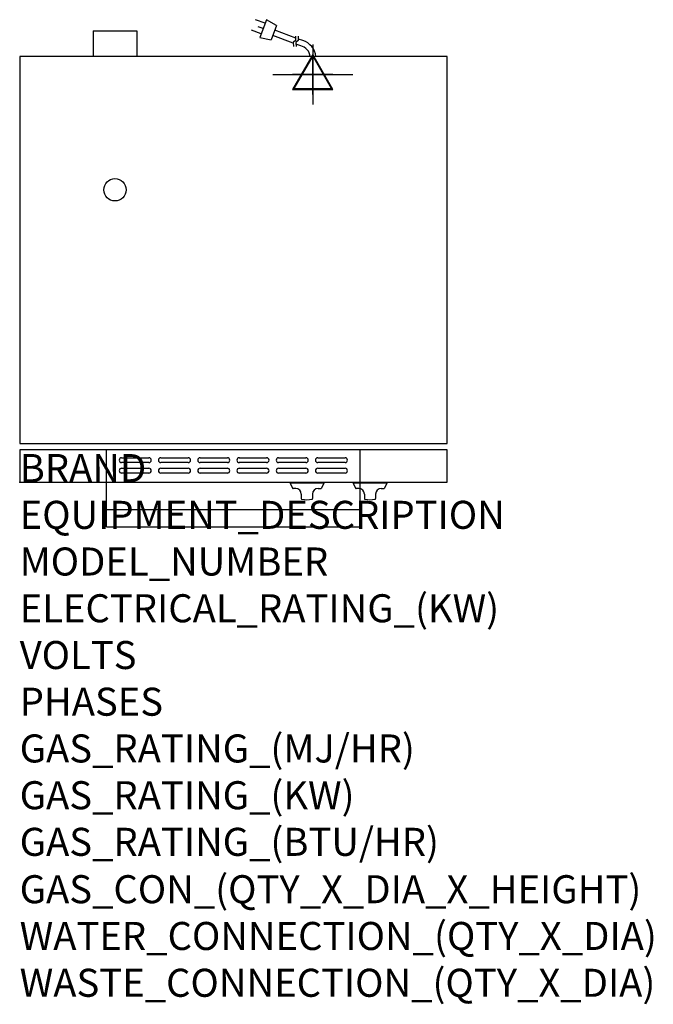
# Model space of a CAD drawing. Extents: x 0 to 904, y -745 to 660.
import ezdxf

# ---------------------------------------------------------------- set-up
doc = ezdxf.new("R2010")
doc.units = 0
doc.header["$LTSCALE"] = 2.5
doc.layers.get('0').update_dxf_attribs({"linetype": 'CONTINUOUS'})
for name, color, linetype in [('Moffat_2D_Electrical', 6, 'CONTINUOUS'), ('Moffat_3D_Electrical', 6, 'CONTINUOUS'), ('Moffat_Detail', 5, 'CONTINUOUS'), ('Moffat_Profile', 1, 'CONTINUOUS')]:
    doc.layers.add(name, color=color, linetype=linetype)
doc.layers.add('Moffat_Notes', color=2, linetype='CONTINUOUS', plot=False)
doc.styles.get("Standard").update_dxf_attribs({"font": 'txt.shx'})

# ---------------------------------------------------------------- blocks, each defined once
blk = doc.blocks.new('ELECTRICAL CONNECTION')
at = {"layer": 'Moffat_2D_Electrical'}
for p, q in [((0, 40), (0, -40)), ((0, 26.7), (-26.7, -20)), ((26.7, -20), (0, 26.7)), ((-53.3, 0), (53.3, 0)), ((-26.7, -20), (26.7, -20))]:
    blk.add_line(p, q, dxfattribs=at)
blk = doc.blocks.new('Cordset')
at = {"layer": 'Moffat_2D_Electrical'}
for p, q in [((-2.675, 1.87), (-3.21, 2.067)), ((-2.788, 1.57), (-3.066, 1.675)), ((-2.598, 2.074), (-2.978, 1.067)), ((-2.034, 1.742), (-2.598, 2.074)), ((-2.034, 1.742), (-2.335, 0.945)), ((-2.901, 1.271), (-3.433, 1.477)), ((-1.096, 0.762), (-2.24, 1.194)), ((-0.947, 1.044), (-2.128, 1.491)), ((-0.951, 0.918), (-0.942, 1.152)), ((-0.803, 0.918), (-0.793, 1.152)), ((-2.978, 1.067), (-2.335, 0.945)), ((-0.951, 0.918), (-1.097, 0.792)), ((-1.097, 0.792), (-1.086, 0.566)), ((-0.803, 0.918), (-0.948, 0.792)), ((-0.948, 0.792), (-0.937, 0.566)), ((-0.667, 0.614), (-0.944, 0.705)), ((-0.546, 0.9), (-0.8, 0.989))]:
    blk.add_line(p, q, dxfattribs=at)
for radius, start, end in [(0.73, 7.1633, 74.8284), (1.04, 5.0314, 72.4851)]:
    blk.add_arc((-0.859, -0.091), radius, start, end, dxfattribs=at)
blk = doc.blocks.new('3D Elec Con')
at = {"layer": 'Moffat_3D_Electrical'}
for p, q in [((0, 42.9), (0, -42.9)), ((0, 28.6), (-28.6, -21.4)), ((28.6, -21.4), (0, 28.6)), ((-28.6, -21.4), (28.6, -21.4))]:
    blk.add_line(p, q, dxfattribs=at)
at = {"layer": 'Moffat_3D_Electrical', "extrusion": (1, 6.12303e-17, 6.12303e-17)}
for p, q in [((0, 28.6), (0, -21.4, 28.6)), ((0, -21.4, -28.6), (0, 28.6)), ((0, -21.4, 28.6), (0, -21.4, -28.6))]:
    blk.add_line(p, q, dxfattribs=at)
at = {"layer": 'Moffat_3D_Electrical', "extrusion": (0, 1, 2.22045e-16)}
for p, q in [((-57.1, 0), (57.1, 0)), ((0, 0, -28.6), (-28.6, 0, 21.4)), ((0, 0, -42.9), (0, 0, 42.9)), ((28.6, 0, 21.4), (0, 0, -28.6)), ((-28.6, 0, 21.4), (28.6, 0, 21.4))]:
    blk.add_line(p, q, dxfattribs=at)
blk = doc.blocks.new('3D Electrical')
blk.add_blockref('3D Elec Con', (0, 0))

msp = doc.modelspace()

# ---------------------------------------------------------------- linework, layer by layer
msp.add_point((0, 0))
msp.add_point((0, 0))
at = {"layer": 'Moffat_Detail'}
for p, q in [((124, 0), (124, 46.2)), ((486, 0), (486, 46.2)), ((145.5, 34.8), (184.5, 34.8)), ((201.5, 34.8), (240.5, 34.8)), ((257.5, 34.8), (296.5, 34.8)), ((313.5, 34.8), (352.5, 34.8)), ((369.5, 34.8), (408.5, 34.8)), ((425.5, 34.8), (464.5, 34.8)), ((184.5, 27.8), (145.5, 27.8)), ((145.5, 19.8), (184.5, 19.8)), ((240.5, 27.8), (201.5, 27.8)), ((201.5, 19.8), (240.5, 19.8)), ((296.5, 27.8), (257.5, 27.8)), ((257.5, 19.8), (296.5, 19.8)), ((352.5, 27.8), (313.5, 27.8)), ((313.5, 19.8), (352.5, 19.8)), ((408.5, 27.8), (369.5, 27.8)), ((369.5, 19.8), (408.5, 19.8)), ((464.5, 27.8), (425.5, 27.8)), ((425.5, 19.8), (464.5, 19.8)), ((184.5, 12.8), (145.5, 12.8)), ((240.5, 12.8), (201.5, 12.8)), ((296.5, 12.8), (257.5, 12.8)), ((352.5, 12.8), (313.5, 12.8)), ((408.5, 12.8), (369.5, 12.8)), ((464.5, 12.8), (425.5, 12.8))]:
    msp.add_line(p, q, dxfattribs=at)
for centre, start, end in [((145.6, 31.3), 91.15, 268.85), ((184.4, 31.3), 271.1255, 88.8745), ((201.6, 31.3), 91.15, 268.85), ((240.4, 31.3), 271.1255, 88.8745), ((257.6, 31.3), 91.15, 268.85), ((296.4, 31.3), 271.1255, 88.8745), ((313.6, 31.3), 91.15, 268.85), ((352.4, 31.3), 271.1255, 88.8745), ((369.6, 31.3), 91.15, 268.85), ((408.4, 31.3), 271.1255, 88.8745), ((425.6, 31.3), 91.15, 268.85), ((464.4, 31.3), 271.1255, 88.8745), ((145.6, 16.3), 91.15, 268.85), ((184.4, 16.3), 271.1255, 88.8745), ((201.6, 16.3), 91.15, 268.85), ((240.4, 16.3), 271.1255, 88.8745), ((257.6, 16.3), 91.15, 268.85), ((296.4, 16.3), 271.1255, 88.8745), ((313.6, 16.3), 91.15, 268.85), ((352.4, 16.3), 271.1255, 88.8745), ((369.6, 16.3), 91.15, 268.85), ((408.4, 16.3), 271.1255, 88.8745), ((425.6, 16.3), 91.15, 268.85), ((464.4, 16.3), 271.1255, 88.8745)]:
    msp.add_arc(centre, 3.5, start, end, dxfattribs=at)
at = {"layer": 'Moffat_Profile'}
for p, q in [((105, 644), (167, 644)), ((105, 644), (105, 608.5)), ((167, 644), (167, 608.5)), ((124, -64), (124, 0)), ((386, -0.5), (386, -1.5)), ((434, -0.5), (386, -0.5)), ((434, -1.5), (386, -1.5)), ((386, -1.5), (389.3, -8.6)), ((394, -9.2), (390.2, -9.2)), ((426, -9.2), (429.8, -9.2)), ((434, -1.5), (430.7, -8.6)), ((434, -0.5), (434, -1.5)), ((476, -0.5), (476, -1.5)), ((524, -0.5), (476, -0.5)), ((524, -1.5), (476, -1.5)), ((476, -1.5), (479.3, -8.6)), ((484, -9.2), (480.2, -9.2)), ((486, -64), (486, 0)), ((516, -9.2), (519.8, -9.2)), ((524, -1.5), (520.7, -8.6)), ((524, -0.5), (524, -1.5)), ((402, -17.2), (402, -23.5)), ((418, -17.2), (418, -23.5)), ((492, -17.2), (492, -23.5)), ((508, -17.2), (508, -23.5)), ((124, -39), (486, -39)), ((124, -64), (486, -64))]:
    msp.add_line(p, q, dxfattribs=at)
for points in [[(0, 55), (610, 55), (610, 607), (0, 607)], [(0, 46.2), (0, 0), (610, 0), (610, 46.2)]]:
    msp.add_lwpolyline(points, close=True, dxfattribs=at)
msp.add_circle((136, 417), 15.9, dxfattribs=at)
for centre, radius, start, end in [((390.2, -8.2), 1, 205, 270), ((394, -17.2), 8, 0, 90), ((426, -17.2), 8, 90, 180), ((429.8, -8.2), 1, 270, 335), ((480.2, -8.2), 1, 205, 270), ((484, -17.2), 8, 0, 90), ((516, -17.2), 8, 90, 180), ((519.8, -8.2), 1, 270, 335), ((403, -23.5), 1, 180, 258.7857), ((410, 11.8), 37, 258.7857, 281.2143), ((417, -23.5), 1, 281.2143, 0), ((493, -23.5), 1, 180, 258.7857), ((500, 11.8), 37, 258.7857, 281.2143), ((507, -23.5), 1, 281.2143, 0)]:
    msp.add_arc(centre, radius, start, end, dxfattribs=at)

# ---------------------------------------------------------------- block references
msp.add_blockref('ELECTRICAL CONNECTION', (418.2, 581.6))
at = {"layer": 'Moffat_3D_Electrical', "extrusion": (-1.82004e-18, -1, 0)}
for p in [(418.2, 479.1, -581.6), (418.2, 1008.1, -581.6)]:
    msp.add_blockref('3D Electrical', p, dxfattribs=at)
at = {"layer": 'Moffat_Detail', "xscale": 25.40000000000146, "yscale": 25.40000000000146, "zscale": 25.4}
msp.add_blockref('Cordset', (418.2, 607), dxfattribs=at)

# ---------------------------------------------------------------- texts
at = {"layer": 'Moffat_Notes', "flags": 3}
for tag, p, s in [('BRAND', (0, 0), 'TURBOFAN'), ('EQUIPMENT_DESCRIPTION', (0, -66.7), '2 X 3 TRAY ELECTRIC CONVECTION OVENS ON STAND'), ('MODEL_NUMBER', (0, -133.3), 'E22M3 / 2'), ('ELECTRICAL_RATING_(KW)', (0, -200), '2 X 2.0'), ('VOLTS', (0, -266.7), '220-240'), ('PHASES', (0, -333.3), '1'), ('GAS_RATING_(MJ/HR)', (0, -400), 'N/A'), ('GAS_RATING_(KW)', (0, -466.7), 'N/A'), ('GAS_RATING_(BTU/HR)', (0, -533.2), 'N/A'), ('GAS_CON_(QTY_X_DIA_X_HEIGHT)', (0, -600.8), 'N/A'), ('WATER_CONNECTION_(QTY_X_DIA)', (0, -667.5), 'N/A'), ('WASTE_CONNECTION_(QTY_X_DIA)', (0, -734.3), 'N/A')]:
    msp.add_attdef(tag, p, s, height=40, dxfattribs=at)

doc.saveas('drawing.dxf')
